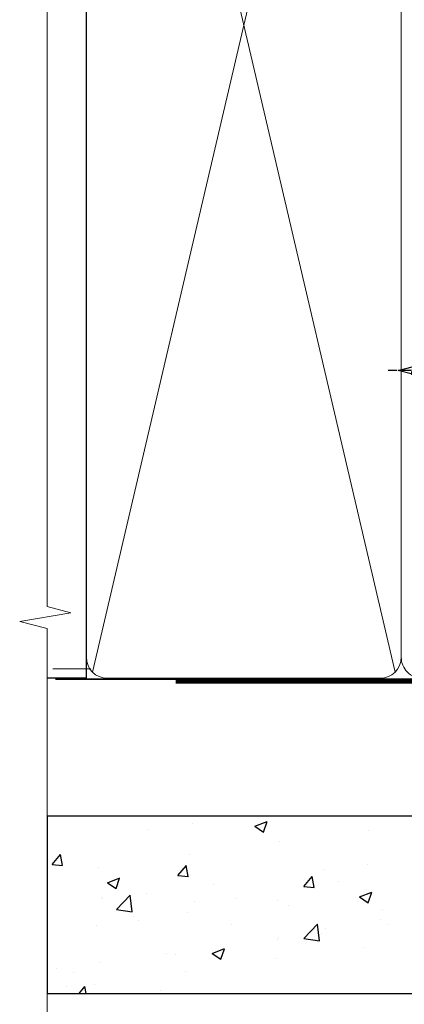
# Model space of a CAD drawing. Units: millimetres. Extents: x 1413 to 9766, y 840 to 2193.
# Drawn here: x 9378 to 9434, y 1377 to 1519 of the extents above; entities that cross this region are included whole.
import ezdxf
from ezdxf import colors
from ezdxf.entities.mleader import LeaderData, LeaderLine
from ezdxf.math import Vec2, Vec3

# ---------------------------------------------------------------- set-up
doc = ezdxf.new("R2010")
doc.units = ezdxf.units.MM
doc.linetypes.add('CENTER', pattern=[2, 1.25, -0.25, 0.25, -0.25])
doc.linetypes.add('Dashed', pattern=[564.4444465637206, 282.2222232818604, -282.2222232818602])
doc.layers.add('Aluminium Systems Ltd Joinery Detail', color=7, linetype='Continuous')
doc.layers.add('Aluminium Systems Ltd Notes', color=7, linetype='Continuous')
doc.styles.get("Standard").update_dxf_attribs({"font": 'arial.ttf'})

# ---------------------------------------------------------------- blocks, each defined once
blk = doc.blocks.new('_Open90')
at = {"color": 0, "linetype": 'ByBlock', "lineweight": -2}
for p, q in [((-0.5, 0.5), (0, 0)), ((0, 0), (-2.439666651745029, 0)), ((0, 0), (-0.5, -0.5))]:
    blk.add_line(p, q, dxfattribs=at)
blk = doc.blocks.new('Stucco Recessed CC Jamb ThermaColour')
at = {"layer": 'Aluminium Systems Ltd Joinery Detail'}
h = blk.add_hatch(dxfattribs=at)
h.set_pattern_fill('AR-CONC', color=256, scale=0.1)
h.set_pattern_definition([(49.99999999999999, (-2.5, 0), (18.2184668996004, -1.593908553890309), [1.905, -20.955]), (355, (-2.5, 0), (-3.524342142496934, 19.10568452390352), [1.524, -16.764058417]), (100.4514447, (-0.9817992999999205, -0.1328253499996208), (14.69412470903533, 17.51177519121951), [1.61900088, -17.80902445999999]), (46.18420000000001, (-2.5, 5.080000000001746), (27.10790408921299, -4.204232793272715), [2.8575, -31.4325]), (96.63555760999994, (-0.2410099999999602, 4.729650000001129), (23.7404134051503, 24.74261245977215), [2.428502314, -26.713560816]), (351.1841511700001, (-2.5, 5.080000000001746), (23.74041340649771, 24.74261245855327), [2.285996707, -25.145973192]), (21, (0.03999999999996362, 3.81000000000131), (15.16143912691325, -10.22651981870876), [1.905, -20.955]), (326.0000000000001, (0.03999999999996362, 3.81000000000131), (6.180202834764708, 18.41879661223193), [1.524, -16.764]), (71.45144499999999, (1.303453259999969, 2.95779001000119), (21.34164192787162, 8.192276888590525), [1.61900088, -17.80899376]), (37.50000000000001, (-2.5, 0), (0.3088603250591817, 8.455503887315311), [0, -16.5608, 0, -17.018, 0, -16.8275]), (7.499999999999999, (-2.5, 0), (6.681966251030575, 10.01805748181195), [0, -9.7028, 0, -16.1798, 0, -6.413500000000001]), (327.5, (-8.164199999999937, 0), (13.55905951668714, -0.5728743992673458), [0, -6.350000000000001, 0, -19.812, 0, -26.289]), (317.5, (-10.7041999999999, 0), (14.81291813860181, 2.542649103333302), [0, -8.255, 0, -13.1572, 0, -18.669])])
edge = h.paths.add_edge_path()
edge.add_arc((-29.22110581262541, 20.57658449858718), 2.999999999996817, 0, 32.33947430476149)
edge.add_line((-26.6864253514093, 22.18138821228786), (-43.87848934120757, 22.18138821228786))
edge.add_line((-43.87848934120757, 22.18138821228786), (-41.6086408602232, 19.91153973130349))
edge.add_arc((-42.0329049289353, 19.48727566259186), 0.5999999999999084, -135.0000000000307, 44.999999999969305, ccw=False)
edge.add_line((-42.45716899764739, 19.06301159388022), (-45.92199222546151, 22.52783482169616))
edge.add_arc((-45.5684388348684, 22.88138821229222), 0.500000000001853, 89.99999999997402, 225.0000000002395, ccw=False)
edge.add_line((-45.56843883486818, 23.38138821228858), (-102.1389863104262, 23.57658449858718))
edge.add_line((-102.1389863104262, 23.57658449858718), (-102.1389863104262, -2.091096521569852))
edge.add_line((-102.1389863104262, -2.091096521569852), (-29.22110581262859, -2.091096521569852))
edge.add_arc((-29.22110581262859, 0.9089034784301475), 3, 270, 360)
edge.add_line((-26.22110581262859, 0.9089034784301475), (-26.22110581262859, 20.57658449858718))
h = blk.add_hatch(color=256, dxfattribs=at)
h.dxf.hatch_style = 1
h.paths.add_polyline_path([(-39.95716899764739, 19.06301159388022, 1), (-39.1086408602232, 19.91153973130349), (-41.37848934120757, 22.18138821228786), (-24.1864253514093, 22.18138821228786, 0.1623144047089891), (-25.65664532599612, 23.38138821228858), (-43.06843883486818, 23.38138821228858, 0.6681786379192992), (-43.42199222546151, 22.52783482169616)])
at = {"layer": 'Aluminium Systems Ltd Joinery Detail', "linetype": 'Continuous'}
blk.add_hatch(color=256, dxfattribs=at).paths.add_polyline_path([(-5.758388328529691, 22.18138821228786), (-8.028236809513146, 19.91153973130349, 1), (-7.179708672088964, 19.06301159388022), (-3.714885444274842, 22.52783482169616, 0.6681786379193138), (-4.068438834868175, 23.38138821228858), (-43.06843883486818, 23.38138821228858, 0.6681786379193138), (-43.42199222546151, 22.52783482169616), (-42.45383992478764, 21.55968252101957), (-40.75678364993928, 21.55968252101957), (-41.37848934120666, 22.18138821228786)])
at = {"layer": 'Aluminium Systems Ltd Joinery Detail'}
h = blk.add_hatch(dxfattribs=at)
h.set_pattern_fill('ANSI37', color=256, scale=0.5)
h.set_pattern_definition([(45, (-1818.110343616973, -17399.38463004302), (-1.122532015133644, 1.122532015133644), []), (135, (-1818.110343616973, -17399.38463004302), (-1.122532015133644, -1.122532015133644), [])])
h.paths.add_polyline_path([(-26.24670449631981, 20.96765585977482, -0.03269393257796353), (-26.22110581262859, 20.57658449858718), (-26.22110581262859, 12.91912732203127, -0.1396876139848788), (-21.02111464481914, 13.21485714188384), (-21.02111464481914, 16.21485676131488, -0.4142135623730951), (-20.5211146498184, 16.71485675631629), (-19.27111466131828, 16.71485675631629, 0.5748849473130803)])
at = {"layer": 'Aluminium Systems Ltd Joinery Detail', "lineweight": 5}
blk.add_line((-95.84359401986876, 44.90868630110708), (-101.3433438833804, 44.90868630110708), dxfattribs=at)
at = {"layer": 'Aluminium Systems Ltd Joinery Detail'}
for p, q in [((-43.72110581262859, 23.57658449858718, 0.5), (-3.721105812628593, 43.57658449858718, 0.5)), ((-43.72110581262859, 43.57658449858718, 0.5), (-3.721105812628593, 23.57658449858718, 0.5)), ((-26.22110581262632, 20.57658449858718, 0.4999999999999822), (-26.22110581262632, 0.9089034784301475, 0.4999999999999822))]:
    blk.add_line(p, q, dxfattribs=at)
at = {"layer": 'Aluminium Systems Ltd Joinery Detail', "linetype": 'Dashed'}
blk.add_line((-26.22110581262655, 9.556787568351865, -0.5), (-26.22110581262632, 20.57658449858718, 0.4999999999999822), dxfattribs=at)
at = {"layer": 'Aluminium Systems Ltd Joinery Detail', "elevation": 0.5}
blk.add_lwpolyline([(-43.72110581262859, 23.57658449858718), (-3.721105812628593, 23.57658449858718), (-3.721105812628593, 43.57658449858718), (-43.72110581262859, 43.57658449858718)], close=True, dxfattribs=at)
at = {"layer": 'Aluminium Systems Ltd Joinery Detail'}
blk.add_lwpolyline([(-102.1389863104262, -2.091096521569852), (-29.22110581262859, -2.091096521569852, 0.414213562373095), (-26.22110581262859, 0.9089034784301475), (-26.22110581262859, 20.57658449858718, 0.414213562373095), (-29.22110581262859, 23.57658449858718), (-102.1389863104262, 23.57658449858718)], format="xyb", close=True, dxfattribs=at)
at = {"layer": 'Aluminium Systems Ltd Joinery Detail', "linetype": 'Continuous', "elevation": 0.5}
blk.add_lwpolyline([(-41.37848934120757, 22.18138821228786), (-39.1086408602232, 19.91153973130349, -1.000000000000117), (-39.95716899764739, 19.06301159388022), (-43.42199222546151, 22.52783482169616, -0.6681786379193133), (-43.06843883486818, 23.38138821228858), (-4.068438834868175, 23.38138821228858, -0.6681786379193133), (-3.714885444274842, 22.52783482169616), (-7.179708672088964, 19.06301159388022, -1.000000000000117), (-8.028236809513146, 19.91153973130349), (-5.758388328529691, 22.18138821228786)], format="xyb", close=True, dxfattribs=at)
at = {"layer": 'Aluminium Systems Ltd Joinery Detail'}
for centre, radius, start, end in [((-23.99710517223684, 16.81032458870686), 4.726954666200436, 358.8427484098901, 118.418538427096), ((-23.10216773773527, 3.942121527070412, -0.4796423383706951), 9.5033892773981, 77.35086382324145, 109.1590850496177)]:
    blk.add_arc(centre, radius, start, end, dxfattribs=at)
blk = doc.blocks.new('WS10G75Pan')
at = {"linetype": 'CENTER'}
blk.add_line((8.171241461241152e-14, 4.799999999999933), (1.378651479463565e-13, -76.49999999999972), dxfattribs=at)
for p, q in [((-1.750000000000004, -5.684341886080801e-14), (1.74999999999994, -5.684341886080801e-14)), ((-2.39999999999981, -25.9552083333333), (0.874999999999968, -25.00000000000002)), ((-1.74999999999935, -26.43987316597539), (0.874999999999968, -25.00000000000002)), ((-1.750000000000259, -25.47054350069152), (0.874999999999968, -25.00000000000002)), ((-1.750000000000259, -28.2705435006915), (1.75000000000011, -26.87054350069103)), ((-2.39999999999981, -28.75520833333329), (2.400000000000173, -27.35520833333328)), ((-1.74999999999935, -29.23987316597538), (1.75000000000011, -27.83987316597528)), ((-1.750000000000288, -31.0705435006915), (1.75000000000011, -29.67054350069102)), ((-2.399999999999839, -31.55520833333328), (2.400000000000173, -30.15520833333328)), ((-1.749999999999378, -32.03987316597537), (1.75000000000011, -30.63987316597527)), ((-1.750000000000288, -33.87054350069148), (1.75000000000011, -32.47054350069101)), ((-2.399999999999839, -34.35520833333327), (2.400000000000173, -32.95520833333326)), ((-1.749999999999378, -34.83987316597536), (1.75000000000011, -33.43987316597526)), ((-1.750000000000117, -36.67054350069142), (1.750000000000281, -35.27054350069095)), ((-2.39999999999964, -37.15520833333321), (2.400000000000343, -35.7552083333332)), ((-1.749999999999179, -37.6398731659753), (1.750000000000281, -36.2398731659752)), ((-1.750000000000117, -39.47054350069141), (1.750000000000281, -38.07054350069093)), ((-2.39999999999964, -39.95520833333319), (2.400000000000343, -38.55520833333318)), ((-1.749999999999179, -40.43987316597528), (1.750000000000281, -39.03987316597518)), ((-1.749999999999918, -42.27054350069135), (1.750000000000451, -40.87054350069087)), ((-2.399999999999469, -42.75520833333313), (2.400000000000514, -41.35520833333312)), ((-1.749999999999009, -43.23987316597522), (1.750000000000451, -41.83987316597512)), ((-2.399999999999498, -45.55520833333313), (2.400000000000514, -44.15520833333312)), ((-1.749999999999947, -45.07054350069134), (1.750000000000451, -43.67054350069087)), ((-1.749999999999037, -46.03987316597522), (1.750000000000451, -44.63987316597512)), ((-2.399999999999498, -48.35520833333311), (2.400000000000514, -46.9552083333331)), ((-1.749999999999947, -47.87054350069133), (1.750000000000451, -46.47054350069085)), ((-1.749999999999037, -48.8398731659752), (1.750000000000451, -47.4398731659751)), ((-2.399999999999299, -51.15520833333305), (2.400000000000684, -49.75520833333304)), ((-1.749999999999776, -50.67054350069127), (1.750000000000622, -49.27054350069079)), ((-1.749999999998838, -51.63987316597514), (1.750000000000622, -50.23987316597504)), ((-2.399999999999299, -53.95520833333303), (2.400000000000684, -52.55520833333303)), ((-1.749999999999776, -53.47054350069125), (1.750000000000622, -52.07054350069077)), ((-1.749999999998838, -54.43987316597512), (1.750000000000622, -53.03987316597502)), ((-2.399999999999128, -56.75520833333296), (2.400000000000883, -55.35520833333295)), ((-1.749999999999577, -56.27054350069118), (1.750000000000821, -54.8705435006907)), ((-1.749999999998668, -57.23987316597505), (1.750000000000792, -55.83987316597495)), ((-2.399999999999128, -59.55520833333296), (2.400000000000855, -58.15520833333295)), ((-1.749999999999577, -59.07054350069117), (1.750000000000792, -57.6705435006907)), ((-1.749999999998668, -60.03987316597505), (1.750000000000792, -58.63987316597495)), ((-2.399999999999128, -62.35520833333294), (2.400000000000855, -60.95520833333293)), ((-1.749999999999577, -61.87054350069116), (1.750000000000792, -60.47054350069068)), ((-1.749999999998668, -62.83987316597503), (1.750000000000792, -61.43987316597493)), ((-2.399999999998958, -65.15520833333288), (2.400000000001025, -63.75520833333287)), ((-1.749999999999407, -64.6705435006911), (1.750000000000963, -63.27054350069062)), ((-1.749999999998497, -65.63987316597498), (1.750000000000963, -64.23987316597487)), ((-2.399999999998958, -67.95520833333286), (2.400000000001025, -66.55520833333286)), ((-1.749999999999407, -67.47054350069108), (1.750000000000963, -66.0705435006906)), ((-1.749999999998497, -68.43987316597496), (1.750000000000963, -67.03987316597485)), ((-1.668317768355653, -70.5418010157702), (2.077115195077138, -69.44938306810229)), ((-1.313985900019222, -70.09613786069896), (1.629463898622443, -68.91875794124202)), ((-1.079397868451768, -70.97163231335621), (1.33855306884686, -70.00445193843653)), ((-0.2665186709056719, -72.93294294568064), (0.9009437932724289, -72.59243306029535))]:
    blk.add_line(p, q)
blk.add_lwpolyline([(-1.750000000000004, -5.684341886080801e-14), (-4.550000000000015, -5.684341886080801e-14), (-4.550000000000015, 1.415931199201538, -0.2694477011433205), (-3.792726158981967, 2.71914179337422, -0.05750947552296399), (-2.624161707765357, 3.217500678616943, -0.07218085631326594), (-2.05566267742029, 3.29999999999994), (2.055662677420454, 3.299999999999926, -0.07218085631328257), (2.624161707765662, 3.217500678616886, -0.05750947552294939), (3.792726158981989, 2.719141793374249, -0.26944770114332), (4.550000000000008, 1.415931199201538), (4.550000000000008, -5.684341886080801e-14), (1.74999999999994, -5.684341886080801e-14), (1.74999999999994, -26.87054350069108), (2.400000000000002, -27.35520833333334), (1.74999999999994, -27.83987316597532), (1.75000000000011, -29.67054350069102), (2.400000000000173, -30.15520833333328), (1.75000000000011, -30.63987316597527), (1.75000000000011, -32.47054350069101), (2.400000000000173, -32.95520833333326), (1.75000000000011, -33.43987316597525), (1.750000000000281, -35.27054350069096), (2.400000000000343, -35.7552083333332), (1.750000000000281, -36.2398731659752), (1.750000000000281, -38.07054350069093), (2.400000000000343, -38.55520833333318), (1.750000000000281, -39.03987316597517), (1.750000000000451, -40.87054350069088), (2.400000000000514, -41.35520833333312), (1.750000000000451, -41.83987316597512), (1.750000000000451, -43.67054350069085), (2.400000000000514, -44.15520833333311), (1.750000000000451, -44.6398731659751), (1.750000000000622, -46.4705435006908), (2.400000000000713, -46.95520833333305), (1.750000000000622, -47.43987316597504), (1.750000000000622, -49.27054350069078), (2.400000000000684, -49.75520833333303), (1.750000000000622, -50.23987316597503), (1.750000000000821, -52.07054350069073), (2.400000000000883, -52.55520833333297), (1.750000000000821, -53.03987316597497), (1.750000000000821, -54.8705435006907), (2.400000000000883, -55.35520833333295), (1.750000000000821, -55.83987316597495), (1.750000000000991, -57.67054350069066), (2.400000000001054, -58.15520833333289), (1.750000000000991, -58.63987316597489), (1.750000000000991, -60.47054350069062), (2.400000000001054, -60.95520833333288), (1.750000000000991, -61.43987316597486), (1.750000000001162, -63.27054350069056), (2.400000000001224, -63.75520833333282), (1.750000000001162, -64.23987316597481), (1.750000000001162, -66.07054350069055), (2.400000000001224, -66.5552083333328), (1.750000000001162, -67.0398731659748), (1.750000000001304, -68.46891108674986), (1.629463898622443, -68.91875794124202), (2.077115195077138, -69.44938306810229), (1.33855306884686, -70.00445193843653), (0.7891405777295653, -72.05488726959923), (0.9009437932724573, -72.59243306029533), (0.4982297479539817, -73.14058126679375), (5.329070518200751e-14, -75.00000000000003), (-1.079397868451768, -70.97163231335621), (-1.668317768355653, -70.5418010157702), (-1.313985900019222, -70.09613786069896), (-1.749999999998526, -68.46891108675975), (-1.749999999998526, -68.43987316597475), (-2.399999999998588, -67.95520833333275), (-1.749999999998753, -67.47054350069068), (-1.749999999998696, -65.6398731659748), (-2.399999999998759, -65.15520833333282), (-1.749999999998924, -64.67054350069074), (-1.749999999998696, -62.83987316597481), (-2.399999999998759, -62.35520833333283), (-1.749999999998952, -61.87054350069076), (-1.749999999998867, -60.03987316597488), (-2.399999999998929, -59.5552083333329), (-1.749999999999122, -59.07054350069083), (-1.749999999998867, -57.2398731659749), (-2.399999999998929, -56.7552083333329), (-1.749999999999122, -56.27054350069083), (-1.749999999999066, -54.43987316597496), (-2.399999999999128, -53.95520833333298), (-1.749999999999293, -53.47054350069091), (-1.749999999999037, -51.63987316597498), (-2.399999999999128, -51.15520833333298), (-1.749999999999293, -50.67054350069091), (-1.749999999999236, -48.83987316597504), (-2.399999999999299, -48.35520833333305), (-1.749999999999464, -47.87054350069099), (-1.749999999999236, -46.03987316597505), (-2.399999999999299, -45.55520833333306), (-1.749999999999464, -45.07054350069099), (-1.749999999999407, -43.23987316597511), (-2.399999999999469, -42.75520833333313), (-1.749999999999634, -42.27054350069106), (-1.749999999999407, -40.43987316597512), (-2.399999999999469, -39.95520833333313), (-1.749999999999662, -39.47054350069106), (-1.749999999999577, -37.63987316597519), (-2.39999999999964, -37.15520833333321), (-1.749999999999833, -36.67054350069114), (-1.749999999999577, -34.8398731659752), (-2.39999999999964, -34.35520833333321), (-1.749999999999833, -33.87054350069114), (-1.749999999999748, -32.03987316597527), (-2.39999999999981, -31.55520833333328), (-1.750000000000004, -31.07054350069121), (-1.749999999999748, -29.23987316597527), (-2.39999999999981, -28.75520833333329), (-1.750000000000004, -28.27054350069122), (-1.749999999999748, -26.43987316597529), (-2.39999999999981, -25.9552083333333), (-1.750000000000004, -25.47054350069124), (-1.750000000000004, 0)], format="xyb", close=True)
for points in [[(-1.750000000000004, -5.684341886080801e-14), (-3.087681109877568, -5.684341886080801e-14)], [(0.7891405777295653, -72.05488726959923), (-0.2665186709056719, -72.93294294568064), (0.4982297479539817, -73.14058126679375)]]:
    blk.add_lwpolyline(points)
blk = doc.blocks.new('ThermAcolour Stacker Door Jamb')
at = {"rotation": 270}
blk.add_blockref('WS10G75Pan', (12.62686490109354, -91.1143809068501), dxfattribs=at)
blk = doc.blocks.new('190mm Jamb')
for p, q in [((4.514188118360835, 20.3491719832673, -1.155721546345478), (4.474666051234635, 209.2504364038309, -0.8023037788245118)), ((4.514188118360835, 20.3491719832673, -1.155721546345477), (-1.197830923565562, 20.3491719832673, -0.5))]:
    blk.add_line(p, q)
at = {"layer": 'Aluminium Systems Ltd Joinery Detail', "lineweight": 5}
for p, q in [((49.16289712389153, 21.23914171264369, -1.500000000000014), (5.364635780609206, 208.3604666744545, -1.151119239582956)), ((49.16289712389062, 208.3604666744545, -1.151119239582956), (5.364635780610115, 21.23914171264369, -1.500000000000014))]:
    blk.add_line(p, q, dxfattribs=at)
at = {"layer": 'Aluminium Systems Ltd Joinery Detail', "linetype": 'Continuous', "lineweight": 5, "ltscale": 0.12, "elevation": -0.5}
blk.add_lwpolyline([(-1.197830923566471, 225.1521727292147), (-1.197830923565562, 30.74298595999062), (2.236072795471046, 29.83927555150512), (-5.181952112290674, 28.572682288137), (-1.197830923565562, 27.53531909362573), (-1.197830923565562, -100.4218408535417)], dxfattribs=at)
at = {"layer": 'Aluminium Systems Ltd Joinery Detail', "lineweight": 5, "elevation": -1.500000000000014}
for points in [[(50.0528668532661, 206.2118896836932, 0.4142135623730951), (47.01432013313024, 209.2504364038309), (7.513212771369581, 209.2504364038309, 0.414213562373095), (4.474666051233726, 206.2118896836932), (4.474666051234635, 23.38771870340497, 0.4142135623730958), (7.51321277137049, 20.3491719832673), (47.01432013313115, 20.3491719832673, 0.4142135623730941), (50.05286685326701, 23.38771870340497)], [(95.63106765529847, 206.2118896836932, 0.4142135623730951), (92.59252093516261, 209.2504364038309), (53.09141357340195, 209.2504364038309, 0.414213562373095), (50.0528668532661, 206.2118896836932), (50.05286685326701, 23.38771870340497, 0.4142135623730958), (53.09141357340286, 20.3491719832673), (92.59252093516352, 20.3491719832673, 0.4142135623730941), (95.63106765529938, 23.38771870340497)]]:
    blk.add_lwpolyline(points, format="xyb", close=True, dxfattribs=at)
at = {"layer": 'Aluminium Systems Ltd Joinery Detail', "linetype": 'Dashed', "lineweight": 5, "ltscale": 0.01, "const_width": 0.25, "elevation": 0.25}
blk.add_lwpolyline([(0, 20.21766313261924), (92.9326415962023, 20.21766313261924, 0.4197015829672297), (96.09779968985004, 23.38771870340497), (96.09779968984913, 206.2580803680798)], format="xyb", dxfattribs=at)
at = {"layer": 'Aluminium Systems Ltd Joinery Detail', "linetype": 'CENTER', "lineweight": 5, "ltscale": 3, "const_width": 0.5, "elevation": -1.000000000000014}
blk.add_lwpolyline([(17.39786709055534, 19.83816692703203), (93.18147307955496, 19.83816692703203, 0.2986477407853222), (96.1444999542482, 22.6734087257073), (96.1444999542473, 206.2580803680798)], format="xyb", dxfattribs=at)
blk = doc.blocks.new('Stucco Recessed CC Jamb Text ThermaColour')
at = {"layer": 'Aluminium Systems Ltd Notes', "color": 3, "lineweight": 5, "ltscale": 0.12}
ml = blk.add_multileader_mtext('Standard', dxfattribs=at)
ml.set_content('CAVITY BATTEN', color=3)
ml.set_leader_properties(color=8)
ml.set_arrow_properties(name='OPEN90')
ml.build(insert=Vec2(0, 0))
ml.multileader.update_dxf_attribs({"text_left_attachment_type": 2, "text_right_attachment_type": 2})
ctx = ml.context
ctx.base_point, ctx.plane_origin = Vec3(18.56808097778628, -8.040048912999282, 0.5), Vec3(-38.54846332498164, 43.64146757978983, 0.5)
ctx.left_attachment, ctx.right_attachment = 2, 2
notes = []
notes.append((ctx, [(0, (1, 1, 0), (12.52183746230276, -8.040048912999282, 0.5), (1, 0), 6.046243515483525, [(0, [(1.961090910495841, 36.26500615013924, 0.5)], 0, [])])]))
ctx.mtext.insert, ctx.mtext.width, ctx.mtext.defined_height, ctx.mtext.line_spacing_style, ctx.mtext.flow_direction = Vec3(20.56808097778628, -2.040048912999282, 0.5), 40.59259362832017, 18.64803054902101, 2, 5
ml = blk.add_multileader_mtext('Standard', dxfattribs=at)
ml.set_content('PROPRIETARY FLASHING BY CLADDING SUPPLIER', color=3)
ml.set_leader_properties(color=8)
ml.set_arrow_properties(name='OPEN90')
ml.build(insert=Vec2(0, 0))
ml.multileader.update_dxf_attribs({"text_left_attachment_type": 2, "text_right_attachment_type": 2})
ctx = ml.context
ctx.base_point, ctx.plane_origin = Vec3(-69.43224503156452, -12.22457285589394, 0.5), Vec3(-166.7451357123018, -50.21051226474151, 0.5)
ctx.left_attachment, ctx.right_attachment = 2, 2
notes.append((ctx, [(1, (1, 1, 0), (-18.93924933295693, -12.22457285589394, 0.5), (-1, 0), 6.91318669451482, [(0, [(-4.316330511876458, 26.24671856748137, 0.5)], 0, [])])]))
ctx.mtext.insert, ctx.mtext.width, ctx.mtext.defined_height, ctx.mtext.line_spacing_style, ctx.mtext.flow_direction = Vec3(-67.43224503156452, 0.442093810772727, 0.5), 49.85432097504008, 13.17367510765688, 2, 5
ml = blk.add_multileader_mtext('Standard', dxfattribs=at)
ml.set_content('SEALANT TO 5mm GAP', color=3)
ml.set_leader_properties(color=8)
ml.set_arrow_properties(name='OPEN90')
ml.build(insert=Vec2(0, 0))
ml.multileader.update_dxf_attribs({"text_left_attachment_type": 2, "text_right_attachment_type": 2})
ctx = ml.context
ctx.base_point, ctx.plane_origin = Vec3(18.56808097778628, -38.82850458770963, 0.5), Vec3(-38.54846332498164, 12.85301190507948, 0.5)
ctx.left_attachment, ctx.right_attachment = 2, 2
notes.append((ctx, [(0, (1, 1, 0), (12.52183746230276, -38.82850458770963, 0.5), (1, 0), 6.046243515483525, [(0, [(1.961090910495841, 13.69239195901901, 0.5)], 0, [])])]))
ctx.mtext.insert, ctx.mtext.width, ctx.mtext.defined_height, ctx.mtext.line_spacing_style, ctx.mtext.flow_direction = Vec3(20.56808097778628, -32.82850458770963, 0.5), 40.59259362832017, 18.64803054902101, 2, 5
for ctx, leaders in notes:
    for number, flags, end, landing, length, lines in leaders:
        leader = LeaderData()
        leader.index, (leader.has_last_leader_line, leader.has_dogleg_vector, leader.attachment_direction) = number, flags
        leader.last_leader_point, leader.dogleg_vector, leader.dogleg_length = Vec3(end), Vec3(landing), length
        for number, points, colour, breaks in lines:
            line = LeaderLine()
            line.index, line.vertices, line.color, line.breaks = number, Vec3.list(points), colors.encode_raw_color(colour), breaks
            leader.lines.append(line)
        ctx.leaders.append(leader)

msp = doc.modelspace()

# ---------------------------------------------------------------- block references
at = {"layer": 'Aluminium Systems Ltd Joinery Detail'}
for name, p in [('190mm Jamb', (9383.66251153387, 1403.561967003865, 1.348880760416605)), ('ThermAcolour Stacker Door Jamb', (9495.655687409475, 1559.560436348002, -1)), ('Stucco Recessed CC Jamb ThermaColour', (9484.6052733505, 1380.38463004302, 1.677403859204359))]:
    msp.add_blockref(name, p, dxfattribs=at)
at = {"layer": 'Aluminium Systems Ltd Notes'}
msp.add_blockref('Stucco Recessed CC Jamb Text ThermaColour', (9462.193143906445, 1374.827247707526, 1.197761520833663), dxfattribs=at)

doc.saveas('drawing.dxf')
